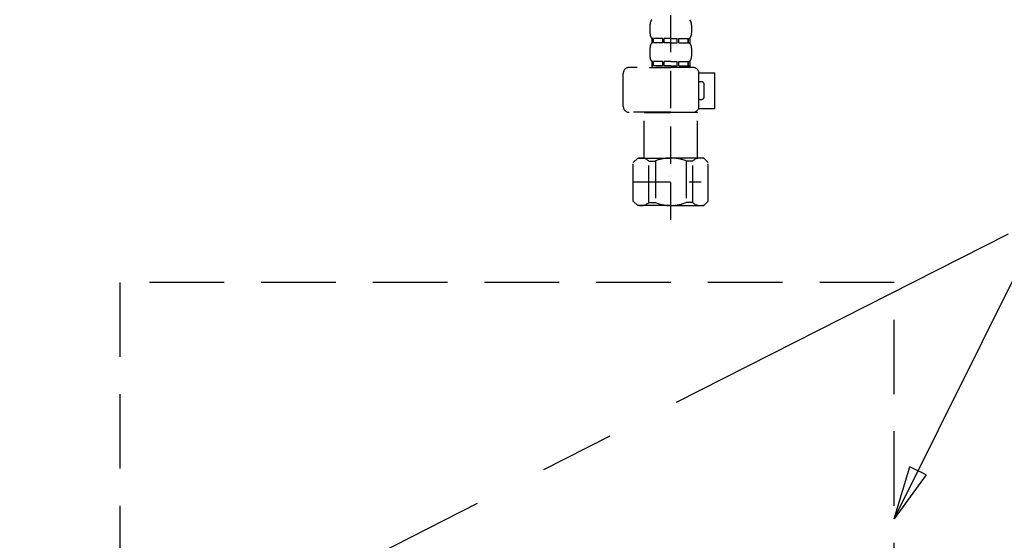
# Model space of a CAD drawing. Extents: x 56059 to 82181, y -32850 to -24450.
# Drawn here: x 59713 to 60043, y -30616 to -30441 of the extents above; entities that cross this region are included whole.
import ezdxf

# ---------------------------------------------------------------- set-up
doc = ezdxf.new("R2010")
doc.units = 0
doc.header["$LTSCALE"] = 50
doc.header["$MEASUREMENT"] = 0
for name, pattern in [('CENTER', [2, 1.25, -0.25, 0.25, -0.25]), ('DASHED', [0.75, 0.5, -0.25]), ('HIDDEN', [0.375, 0.25, -0.125])]:
    doc.linetypes.add(name, pattern=pattern)
doc.layers.get('0').update_dxf_attribs({"linetype": 'CONTINUOUS'})
for name, color, linetype in [('121-キャビネット（中）', 253, 'HIDDEN'), ('123-扉向き', 231, 'CENTER'), ('150-機器', 8, 'CONTINUOUS'), ('160-文字', 254, 'CONTINUOUS')]:
    doc.layers.add(name, color=color, linetype=linetype)
doc.styles.add('KH001', font='txt')
doc.dimstyles.new('KH1xx030', dxfattribs={"dimscale": 30, "dimtxt": 2, "dimasz": 0.6, "dimexe": 0.3, "dimexo": 1.2, "dimgap": 0.5, "dimtad": 3, "dimdec": 1, "dimdsep": 46, "dimlunit": 6, "dimtxsty": 'KH001', "dimblk": 'DOT', "dimcen": 1, "dimdle": 1, "dimclrd": 256, "dimclre": 256, "dimclrt": 256, "dimadec": 0, "dimazin": 0, "dimtfac": 1, "dimtdec": 1, "dimtix": 1, "dimtmove": 2, "dimatfit": 3, "dimldrblk": 'CLOSEDBLANK', "dimfxl": 1, "dimtolj": 1, "dimtzin": 0, "dimlwd": -1, "dimlwe": -1, "dimarcsym": 0})

# ---------------------------------------------------------------- blocks, each defined once
blk = doc.blocks.new('_ClosedBlank')
at = {"color": 0, "linetype": 'ByBlock', "lineweight": -2}
for p, q in [((-1, 0.167), (0, 0)), ((-1, 0.167), (-1, -0.167)), ((0, 0), (-1, -0.167))]:
    blk.add_line(p, q, dxfattribs=at)
blk = doc.blocks.new('_Dot')
at = {"color": 0, "linetype": 'ByBlock', "lineweight": -2}
blk.add_line((-0.5, 0), (-1, 0), dxfattribs=at)
at = {"color": 0, "linetype": 'ByBlock', "const_width": 0.5}
blk.add_lwpolyline([(-0.25, 0, 1), (0.25, 0, 1)], format="xyb", close=True, dxfattribs=at)

msp = doc.modelspace()

# ---------------------------------------------------------------- linework, layer by layer
at = {"layer": '121-キャビネット（中）', "color": 13, "ltscale": 2}
msp.add_lwpolyline([(59754.2, -30762.34), (59998.2, -30762.34, 0.414214), (60006.2, -30754.34), (60006.2, -30529.34), (59746.2, -30529.34), (59746.2, -30754.34, 0.414214)], format="xyb", close=True, dxfattribs=at)
at = {"layer": '123-扉向き', "ltscale": 2}
msp.add_line((60401.2, -30332.05), (59351.2, -30865.05), dxfattribs=at)
at = {"layer": '150-機器', "color": 13, "linetype": 'DASHED', "ltscale": 0.5}
for p, q in [((59931.19, -30508.25), (59931.19, -30413.94)), ((59924.21, -30442.81), (59924.21, -30445.6)), ((59938.17, -30442.81), (59938.17, -30445.6)), ((59924.21, -30450.59), (59924.21, -30453.38)), ((59924.81, -30447.35), (59924.81, -30448.84)), ((59925.2, -30447.35), (59924.81, -30447.35)), ((59925.2, -30448.84), (59924.81, -30448.84)), ((59925.2, -30448.84), (59925.2, -30447.35)), ((59925.4, -30448.84), (59925.4, -30447.35)), ((59928.52, -30447.35), (59925.4, -30447.35)), ((59928.52, -30448.84), (59925.4, -30448.84)), ((59928.52, -30448.84), (59928.52, -30447.35)), ((59928.98, -30448.84), (59928.98, -30447.35)), ((59931.19, -30447.35), (59928.98, -30447.35)), ((59931.19, -30448.84), (59928.98, -30448.84)), ((59931.19, -30447.35), (59933.4, -30447.35)), ((59931.19, -30448.84), (59933.4, -30448.84)), ((59933.4, -30448.84), (59933.4, -30447.35)), ((59933.86, -30448.84), (59933.86, -30447.35)), ((59933.86, -30447.35), (59936.99, -30447.35)), ((59933.86, -30448.84), (59936.99, -30448.84)), ((59936.99, -30448.84), (59936.99, -30447.35)), ((59937.18, -30448.84), (59937.18, -30447.35)), ((59937.18, -30447.35), (59937.58, -30447.35)), ((59937.18, -30448.84), (59937.58, -30448.84)), ((59937.58, -30447.35), (59937.58, -30448.84)), ((59938.17, -30450.59), (59938.17, -30453.38)), ((59938.67, -30457.12), (59917.23, -30457.12)), ((59924.11, -30457.12), (59931.19, -30457.12)), ((59925.2, -30455.13), (59924.81, -30455.13)), ((59924.81, -30455.13), (59924.81, -30457.12)), ((59925.2, -30456.62), (59924.81, -30456.62)), ((59925.2, -30456.62), (59925.2, -30455.13)), ((59928.52, -30455.13), (59925.4, -30455.13)), ((59925.4, -30456.62), (59925.4, -30455.13)), ((59928.52, -30456.62), (59925.4, -30456.62)), ((59928.52, -30456.62), (59928.52, -30455.13)), ((59931.19, -30455.13), (59928.98, -30455.13)), ((59928.98, -30456.62), (59928.98, -30455.13)), ((59931.19, -30456.62), (59928.98, -30456.62)), ((59931.19, -30455.13), (59933.4, -30455.13)), ((59931.19, -30456.62), (59933.4, -30456.62)), ((59933.4, -30456.62), (59933.4, -30455.13)), ((59933.86, -30455.13), (59936.99, -30455.13)), ((59933.86, -30456.62), (59933.86, -30455.13)), ((59933.86, -30456.62), (59936.99, -30456.62)), ((59936.99, -30456.62), (59936.99, -30455.13)), ((59937.18, -30455.13), (59937.58, -30455.13)), ((59937.18, -30456.62), (59937.18, -30455.13)), ((59937.18, -30456.62), (59937.58, -30456.62)), ((59937.58, -30455.13), (59937.58, -30457.12)), ((59915.23, -30470.19), (59915.23, -30459.11)), ((59940.66, -30458.92), (59945.95, -30458.92)), ((59940.67, -30470.19), (59940.67, -30459.11)), ((59945.95, -30470.88), (59945.95, -30458.92)), ((59941.47, -30461.91), (59940.67, -30461.91)), ((59942.46, -30466.89), (59942.46, -30462.9)), ((59940.67, -30467.89), (59941.47, -30467.89)), ((59931.19, -30472.18), (59917.23, -30472.18)), ((59922.32, -30472.18), (59922.22, -30472.28)), ((59922.22, -30472.28), (59931.19, -30472.28)), ((59922.22, -30487.54), (59922.22, -30472.28)), ((59931.19, -30472.18), (59938.67, -30472.18)), ((59940.17, -30472.28), (59931.19, -30472.28)), ((59940.07, -30472.18), (59940.17, -30472.28)), ((59940.17, -30487.54), (59940.17, -30472.28)), ((59940.54, -30470.88), (59945.95, -30470.88)), ((59918.63, -30489.04), (59920.12, -30487.54)), ((59918.63, -30502), (59918.63, -30489.04)), ((59920.12, -30487.54), (59931.19, -30487.54)), ((59921.26, -30487.54), (59931.19, -30487.54)), ((59923.83, -30488.54), (59926.06, -30488.54)), ((59923.83, -30502.5), (59923.83, -30488.54)), ((59926.06, -30488.54), (59926.06, -30502.5)), ((59941.13, -30487.54), (59931.19, -30487.54)), ((59942.26, -30487.54), (59931.19, -30487.54)), ((59938.56, -30488.54), (59936.33, -30488.54)), ((59936.33, -30488.54), (59936.33, -30502.5)), ((59938.56, -30502.5), (59938.56, -30488.54)), ((59943.76, -30489.04), (59942.26, -30487.54)), ((59943.76, -30502), (59943.76, -30489.04)), ((59931.19, -30493.52), (59931.23, -30493.52)), ((59918.63, -30495.52), (59941.42, -30495.52)), ((59918.63, -30502), (59920.12, -30503.5)), ((59923.83, -30502.5), (59926.06, -30502.5)), ((59938.56, -30502.5), (59936.33, -30502.5)), ((59943.76, -30502), (59942.26, -30503.5)), ((59931.19, -30503.5), (59920.12, -30503.5)), ((59931.19, -30503.5), (59942.26, -30503.5))]:
    msp.add_line(p, q, dxfattribs=at)
for centre, radius, start, end in [((59927.06, -30442.81), 2.84, 142.1507, 180), ((59935.33, -30442.81), 2.84, 0, 37.8493), ((59927.06, -30445.6), 2.84, 180, 217.8493), ((59935.33, -30445.6), 2.84, 322.1507, 0), ((59927.06, -30450.59), 2.84, 142.1507, 180), ((59935.33, -30450.59), 2.84, 0, 37.8493), ((59927.06, -30453.38), 2.84, 180, 217.8493), ((59935.33, -30453.38), 2.84, 322.1507, 0), ((59917.23, -30459.11), 1.99, 90, 180), ((59938.67, -30459.11), 1.99, 0, 90), ((59941.47, -30462.9), 0.997, 0, 90), ((59941.47, -30466.89), 0.997, 270, 0), ((59917.23, -30470.19), 1.99, 180.001, 270), ((59938.67, -30470.19), 1.99, 270, 359.999), ((59921.23, -30491.43), 3.89, 48.036, 110.221), ((59931.16, -30501.43), 13.89, 89.864, 111.555), ((59931.23, -30501.43), 13.89, 68.445, 90.136), ((59941.16, -30491.43), 3.89, 69.779, 131.964), ((59921.23, -30499.61), 3.89, 249.779, 311.964), ((59931.19, -30489.78), 13.72, 248.018, 270), ((59931.19, -30489.78), 13.72, 270, 291.982), ((59941.16, -30499.61), 3.89, 228.036, 290.221)]:
    msp.add_arc(centre, radius, start, end, dxfattribs=at)

# ---------------------------------------------------------------- leaders
at = {"layer": '160-文字', "annotation_type": 0, "has_hookline": 1, "hookline_direction": 0, "text_width": 298.78}
msp.add_leader([(60006.2, -30608.72), (60303.39, -30011.11), (60452.4, -30011.11)], dimstyle='KH1xx030', override={"dimgap": 0.5, "dimtad": 1}, dxfattribs=at)

doc.saveas('drawing.dxf')
